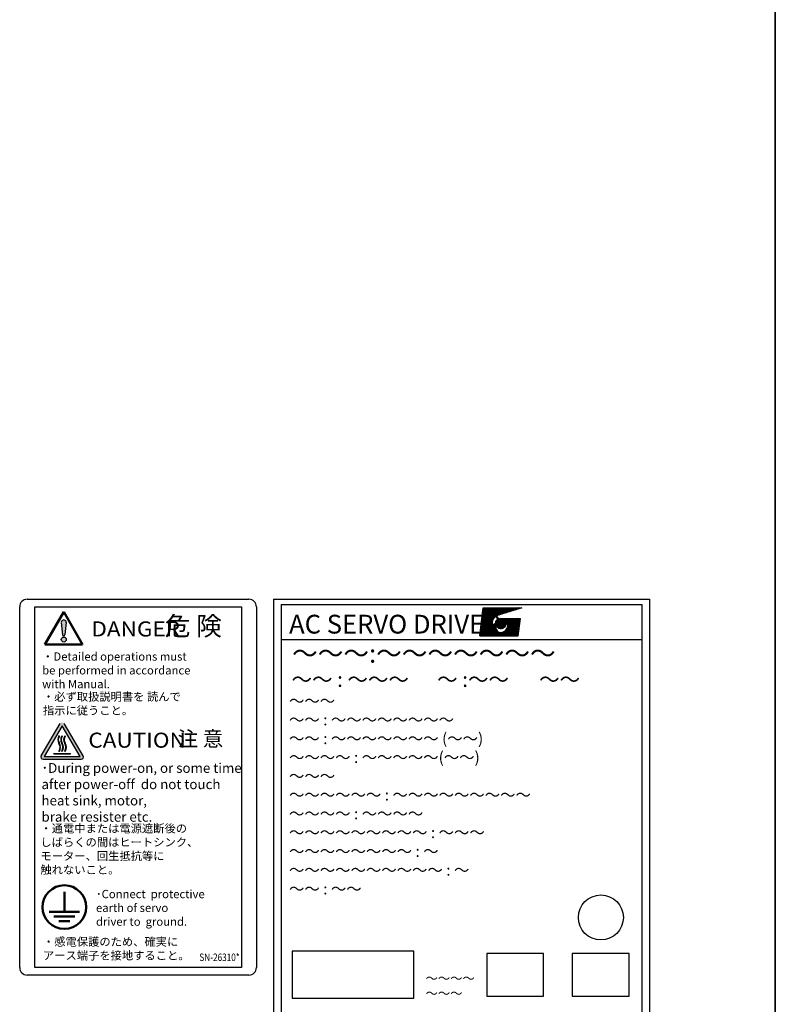
# Model space of a CAD drawing. Extents: x -706 to 1064, y 2731 to 4073.
# Drawn here: x 498 to 598, y 3230 to 3361 of the extents above; entities that cross this region are included whole.
import ezdxf
from ezdxf.enums import TextEntityAlignment as Align

# ---------------------------------------------------------------- set-up
doc = ezdxf.new("R2010")
doc.units = 0
doc.layers.add('ライトパネル', color=7, linetype='CONTINUOUS')
doc.layers.add('銘版_本体', color=7, linetype='CONTINUOUS')
doc.styles.add('MS Pｺﾞｼｯｸ', font='txt')
doc.styles.add('MSｺﾞｼｯｸ', font='txt')

msp = doc.modelspace()

# ---------------------------------------------------------------- hatches: boundary and pattern name
at = {"layer": '銘版_本体', "linetype": 'Continuous'}
h = msp.add_hatch(dxfattribs=at)
h.set_pattern_fill('ANSI37', color=256, scale=0.7456546452566037, angle=360, style=0)
h.set_pattern_definition([(44.99999999999999, (327.2802898724738, 3283.212873396495), (-0.0659071820105242, 0.0659071820105243), []), (134.9999999999999, (327.2802898724738, 3283.212873396495), (-0.0659071820105243, -0.0659071820105242), [])])
edge = h.paths.add_edge_path(flags=17)
edge.add_arc((561.7259678491134, 3280.327680022326), 0.699051229928066, 0, 360)
edge = h.paths.add_edge_path()
edge.add_arc((561.7270516494698, 3280.329847623038), 1.167253487083373, 113.5897772725953, 269.9468005914194)
edge.add_arc((561.7259678491134, 3280.094662945682), 0.9320683065707545, 270, 450)
edge.add_line((561.7259678491134, 3281.026731252254), (564.3357591075107, 3281.026731252254))
edge.add_line((564.0561386155402, 3278.696560485827), (564.3357591075107, 3281.026731252254))
edge.add_line((558.9297629294012, 3278.696560485827), (564.0561386155402, 3278.696560485827))
edge.add_line((558.9297629294012, 3278.696560485827), (559.3957970826866, 3282.42483371211))
edge.add_line((559.3957970826866, 3282.42483371211), (564.5221727688256, 3282.42483371211))
edge.add_line((564.5221727688256, 3282.42483371211), (561.259933695827, 3281.399558574882))
at = {"layer": '銘版_本体'}
h = msp.add_hatch(color=256, dxfattribs=at)
h.paths.add_polyline_path([(503.7500575178467, 3278.855355200406), (503.9065310087795, 3280.420090109732), (503.91298352387, 3280.484615260637, 1.000000000004361), (503.2612794997768, 3280.484615260631), (503.2676690635164, 3280.420402505856), (503.4250061686054, 3278.839222732361, 0.9516003151728689)])
h.paths.add_polyline_path([(503.2612794997771, 3278.20365117631, 1), (503.9129835238701, 3278.20365117631, 1)])
at = {"layer": '銘版_本体', "ltscale": 0.1}
h = msp.add_hatch(color=256, dxfattribs=at)
edge = h.paths.add_edge_path()
edge.add_arc((503.3692959749449, 3266.890284759085), 0.310369, 30.49467651559221, 149.5053234844078)
edge.add_line((503.1018583592638, 3267.047784085686), (500.5645765522619, 3262.739419018878))
edge.add_arc((500.832014167944, 3262.581919692277), 0.310369, 149.5053234844078, 270)
edge.add_line((500.832014167944, 3262.271550692277), (505.9065777819466, 3262.271550692277))
edge.add_arc((505.9065777819466, 3262.581919692277), 0.310369, 270, 390.4946765155922)
edge.add_line((506.1740153976277, 3262.739419018878), (503.6367335906268, 3267.047784085686))
h.paths.add_polyline_path([(505.7748930659451, 3262.658003914077), (503.3692959749449, 3266.742755717477), (500.9636550671455, 3262.657991134177)], flags=16)
h = msp.add_hatch(color=256, dxfattribs=at)
edge = h.paths.add_edge_path()
edge.add_line((502.9971195532651, 3265.35117888909), (502.9382028823262, 3265.394328798354))
edge.add_arc((503.7148557212738, 3264.887145655887), 0.9275906275121736, 146.8539718696179, 213.146028130382)
edge.add_arc((502.1615500433779, 3263.872779370954), 0.9275906275121742, -33.1460281302808, 33.1460281302808, ccw=False)
edge.add_line((502.9382028823262, 3263.365596228488), (502.9971195532651, 3263.322446319223))
edge.add_arc((502.1621400618148, 3263.872779370954), 1.000028609075565, 326.6112156767978, 393.3887843231661)
edge.add_arc((503.7155674405036, 3264.887145655887), 0.8552743467417679, 147.1422724383853, 212.8577275616404, ccw=False)
h = msp.add_hatch(color=256, dxfattribs=at)
edge = h.paths.add_edge_path()
edge.add_line((503.3856407293094, 3265.35117888909), (503.3267240583707, 3265.394328798354))
edge.add_arc((504.1033768973191, 3264.887145655887), 0.9275906275121736, 146.8539718697192, 213.1460281302807)
edge.add_arc((502.5500712194232, 3263.872779370954), 0.9275906275121739, -33.14602813038198, 33.14602813038209, ccw=False)
edge.add_line((503.3267240583707, 3263.365596228488), (503.3856407293094, 3263.322446319223))
edge.add_arc((502.5506612378592, 3263.872779370954), 1.000028609075565, 326.6112156768918, 393.3887843231082)
edge.add_arc((504.1040886165481, 3264.887145655887), 0.8552743467417679, 147.1422724383853, 212.8577275616404, ccw=False)
h = msp.add_hatch(color=256, dxfattribs=at)
edge = h.paths.add_edge_path()
edge.add_line((503.7741619053538, 3263.322446319223), (503.715245234416, 3263.365596228488))
edge.add_arc((502.9385923954675, 3263.872779370954), 0.9275906275121746, 326.8539718697192, 393.1460281302808)
edge.add_arc((504.4918980733634, 3264.887145655887), 0.9275906275121739, 146.853971869618, 213.1460281303821, ccw=False)
edge.add_line((503.715245234416, 3265.394328798354), (503.7741619053538, 3265.35117888909))
edge.add_arc((504.4926097925934, 3264.887145655887), 0.8552743467417679, 147.1422724384951, 212.8577275615049)
edge.add_arc((502.9391824139045, 3263.872779370954), 1.000028609075565, -33.388784323202174, 33.38878432316608, ccw=False)
msp.add_hatch(color=256, dxfattribs=at).paths.add_polyline_path([(502.2627737964355, 3263.065922177818), (504.4758181534541, 3263.065922177818), (504.4758181534541, 3262.992894177818), (502.2627737964355, 3262.992894177818)])

# ---------------------------------------------------------------- linework, layer by layer
at = {"layer": 'ライトパネル', "linetype": 'Continuous', "lineweight": 35}
msp.add_line((598.25079848504, 3143.706173015841), (598.25079848504, 3595.706170735841), dxfattribs=at)
at = {"layer": '銘版_本体'}
for p, q in [((498.7231465056318, 3283.566496077226), (528.2231465056318, 3283.566496077226)), ((531.4966350458941, 3283.566496077226), (531.4966350458941, 3173.566496405582)), ((531.4966350458941, 3283.566496077226), (581.4966350458941, 3283.566496077226)), ((581.4966350458941, 3283.566496077226), (581.4966350458941, 3173.566496405582)), ((497.7231465056318, 3234.566496077227), (497.7231465056318, 3282.566496077226)), ((499.7231465056318, 3282.566496077226), (527.2231465056318, 3282.566496077226)), ((499.7231465056318, 3234.566496077227), (499.7231465056318, 3282.566496077226)), ((527.2231465056318, 3282.566496077226), (527.2231465056318, 3234.566496077227)), ((529.2231465056318, 3282.566496077226), (529.2231465056318, 3234.566496077227)), ((532.4966350458942, 3282.863714866728), (532.4966350458942, 3236.863714866728)), ((532.4966350458942, 3282.863714866728), (580.4966350458942, 3282.863714866728)), ((580.4966350458942, 3282.863714866728), (580.4966350458942, 3236.863714866728)), ((503.2612794997764, 3280.484615260635), (503.425006168605, 3278.839222732361)), ((503.9129835238697, 3280.484615260635), (503.7500575178462, 3278.855355200402)), ((532.4966350458942, 3278.219695195545), (580.4966350458942, 3278.219695195545)), ((532.4966350458942, 3236.863714866728), (532.4966350458942, 3174.566496405581)), ((580.4966350458942, 3236.863714866728), (580.4966350458942, 3174.566496405581)), ((527.2231465056318, 3234.566496077227), (499.7231465056318, 3234.566496077227)), ((528.2231465056318, 3233.566496077227), (498.7231465056318, 3233.566496077227))]:
    msp.add_line(p, q, dxfattribs=at)
at = {"layer": '銘版_本体', "lineweight": 50}
for p, q in [((501.0787215535426, 3277.551947152217), (503.5871315118235, 3281.89664064617)), ((506.0955414701036, 3277.551947152217), (503.5871315118235, 3281.89664064617)), ((501.0787215535426, 3277.551947152217), (506.0955414701036, 3277.551947152217)), ((503.6630629518493, 3241.961368808964), (503.6630629518493, 3244.656783270533)), ((501.6274368499432, 3241.961368808964), (505.6986890537553, 3241.961368808964)), ((502.2821105711589, 3241.357841472218), (505.0440153325395, 3241.357841472218)), ((502.9214403770345, 3240.733855581684), (504.404685526664, 3240.733855581684))]:
    msp.add_line(p, q, dxfattribs=at)
at = {"layer": '銘版_本体', "linetype": 'Continuous'}
for p, q in [((558.9297629294012, 3278.696560485827), (559.3957970826866, 3282.42483371211)), ((559.3957970826866, 3282.42483371211), (564.5221727688256, 3282.42483371211)), ((564.5221727688256, 3282.42483371211), (561.259933695827, 3281.399558574882)), ((561.7259678491134, 3281.026731252254), (564.3357591075107, 3281.026731252254)), ((564.0561386155402, 3278.696560485827), (564.3357591075107, 3281.026731252254)), ((558.9297629294012, 3278.696560485827), (564.0561386155402, 3278.696560485827)), ((500.5645765522628, 3262.739419018878), (503.1018583592638, 3267.047784085686)), ((503.3692959749449, 3266.742755717477), (500.9636550671455, 3262.657991134177)), ((505.7748930659451, 3262.658003914077), (503.3692959749449, 3266.742755717477)), ((506.1740153976277, 3262.739419018878), (503.6367335906259, 3267.047784085686)), ((502.9971195532651, 3265.35117888909), (502.9382028823262, 3265.394328798354)), ((503.3856407293094, 3265.35117888909), (503.3267240583707, 3265.394328798354)), ((503.7741619053538, 3265.35117888909), (503.715245234416, 3265.394328798354)), ((502.9971195532651, 3263.322446319223), (502.9382028823262, 3263.365596228488)), ((503.3856407293094, 3263.322446319223), (503.3267240583707, 3263.365596228488)), ((503.7741619053538, 3263.322446319223), (503.715245234416, 3263.365596228488)), ((500.832014167944, 3262.271550692277), (505.9065777819466, 3262.271550692277)), ((500.9636550671455, 3262.657991134177), (505.7748930659451, 3262.658003914077)), ((502.2627737964355, 3262.992894177818), (502.2627737964355, 3263.065922177818)), ((502.2627737964355, 3263.065922177818), (504.4758181534541, 3263.065922177818)), ((502.2627737964355, 3262.992894177818), (504.4758181534541, 3262.992894177818)), ((504.4758181534541, 3262.992894177818), (504.4758181534541, 3263.065922177818))]:
    msp.add_line(p, q, dxfattribs=at)
at = {"layer": '銘版_本体'}
for points in [[(533.9896794946859, 3236.754409723643), (533.9896794946859, 3230.486472613722), (550.1740544203019, 3230.486472613722), (550.1740544203019, 3236.754409723643)], [(559.8517493180186, 3236.442322586349), (559.8517493180186, 3230.754403537346), (567.4106943699824, 3230.754403537346), (567.4106943699824, 3236.442322586349)], [(571.2275874160229, 3236.442322586349), (571.2275874160229, 3230.754403537346), (578.7865324679867, 3230.754403537346), (578.7865324679867, 3236.442322586349)]]:
    msp.add_lwpolyline(points, close=True, dxfattribs=at)
at = {"layer": '銘版_本体', "linetype": 'Continuous'}
msp.add_circle((561.7259678491134, 3280.327680022326), 0.699051229928066, dxfattribs=at)
at = {"layer": '銘版_本体'}
for centre, radius in [((503.5871315118235, 3278.20365117631), 0.325852012046505), ((575.0444804620644, 3241.23214915393), 2.997381320880847)]:
    msp.add_circle(centre, radius, dxfattribs=at)
at = {"layer": '銘版_本体', "lineweight": 50}
msp.add_circle((503.6630629518493, 3242.610927891733), 2.899999999448999, dxfattribs=at)
at = {"layer": '銘版_本体'}
for centre, radius, start, end in [((498.7231465056318, 3282.566496077226), 1, 90, 180), ((528.2231465056318, 3282.566496077226), 1, 0, 90), ((503.5871315118235, 3280.484615260635), 0.325852012046505, 348.5788137248107, 191.3651523297677), ((503.5871315118235, 3278.855355200402), 0.1629260060232525, 185.6825761650233, 0), ((498.7231465056318, 3234.566496077227), 1, 180, 270), ((528.2231465056318, 3234.566496077227), 1, 270, 0)]:
    msp.add_arc(centre, radius, start, end, dxfattribs=at)
at = {"layer": '銘版_本体', "linetype": 'Continuous'}
for centre, radius, start, end in [((561.7270516494698, 3280.329847623038), 1.167253487083373, 113.5897772725953, 269.9468005914194), ((561.7259678491134, 3280.094662945682), 0.9320683065707545, 270, 90), ((503.7148557212738, 3264.887145655887), 0.9275906275121736, 146.8539718696179, 213.146028130382), ((503.7155674405036, 3264.887145655887), 0.8552743467417679, 147.1422724383852, 212.8577275616403), ((504.1033768973191, 3264.887145655887), 0.9275906275121736, 146.8539718697192, 213.1460281302807), ((504.1040886165481, 3264.887145655887), 0.8552743467417679, 147.1422724383852, 212.8577275616403), ((504.4918980733634, 3264.887145655887), 0.9275906275121739, 146.8539718696179, 213.146028130382), ((504.4926097925934, 3264.887145655887), 0.8552743467417679, 147.1422724384951, 212.8577275615049), ((502.1615500433779, 3263.872779370954), 0.9275906275121742, 326.8539718697192, 33.14602813028077), ((502.1621400618148, 3263.872779370954), 1.000028609075565, 326.6112156767978, 33.38878432316606), ((502.5500712194232, 3263.872779370954), 0.9275906275121739, 326.8539718696179, 33.14602813038204), ((502.5506612378592, 3263.872779370954), 1.000028609075565, 326.6112156768918, 33.38878432310822), ((502.9385923954675, 3263.872779370954), 0.9275906275121746, 326.8539718697192, 33.14602813028077), ((502.9391824139045, 3263.872779370954), 1.000028609075565, 326.6112156767978, 33.38878432316606), ((500.832014167944, 3262.581919692277), 0.310369, 149.5053234844467, 270), ((505.9065777819466, 3262.581919692277), 0.310369, 270, 30.49467651555328)]:
    msp.add_arc(centre, radius, start, end, dxfattribs=at)

# ---------------------------------------------------------------- texts
at = {"layer": '銘版_本体', "style": 'MSｺﾞｼｯｸ'}
for s, height, width, p in [('DANGER', 2, 1.1, (507.2587676457222, 3279.617814997173)), ('CAUTION', 2, 1.1, (506.8530650466816, 3264.818650900565)), ('SN-26310*', 1, 0.8, (521.6271374692066, 3235.9315636313))]:
    msp.add_text(s, height=height, dxfattribs=dict(at, width=width)).set_placement(p, align=Align.MIDDLE_LEFT)
for s, height, p in [('～～～:～～～～～～～', 2.5, (533.9676332580491, 3276.368685625268)), ('～～ : ～～～', 2, (533.8898947622444, 3272.897875859083)), ('～ :～～', 2, (553.2644396010033, 3272.897875859083)), ('～～', 2, (566.8266223067, 3272.897875859083))]:
    msp.add_text(s, height=height, dxfattribs=at).set_placement(p, align=Align.MIDDLE_LEFT)
at = {"layer": '銘版_本体', "attachment_point": 1, "style": 'MSｺﾞｼｯｸ'}
for s, insert, char_height in [('危 険', (517.0214960308783, 3281.258557942572), 2.5), ('AC SERVO DRIVER', (533.5607636279616, 3281.500919051963), 2.5), ('注 意', (518.7290518902525, 3266.005526405902), 2)]:
    msp.add_mtext(s, dxfattribs=dict(at, insert=insert, char_height=char_height))
at = {"layer": '銘版_本体', "attachment_point": 1}
for s, insert, char_height, width, style in [('{・Detailed operations must\\P be performed in accordance \\P with Manual.}', (500.7137957762613, 3276.496163125692), 1.1, 25.50165855498367, 'MS Pｺﾞｼｯｸ'), ('{・必ず取扱説明書を 読んで\\P指示に従うこと。}', (500.8125560153364, 3271.155273538691), 1.1, 24.71857550822568, 'MS Pｺﾞｼｯｸ'), ('{～～～\\P～～ : ～～～～～～～～\\P～～ : ～～～～～～～ (～～)\\P～～～～ : ～～～～～(～～)\\P～～～\\P～～～～～～ : ～～～～～～～～～\\P～～～～ : ～～～～\\P～～～～～～～～～ : ～～～\\P～～～～～～～～ : ～\\P～～～～～～～～～～ : ～\\P～～ : ～～}', (533.5536180062725, 3270.788170684573), 1.5, 50.28512025398777, 'MSｺﾞｼｯｸ'), ('{･During power-on, or some time\\P after power-off  do not touch \\P heat sink, motor, \\P brake resister etc.}', (500.6224761165265, 3261.768769602471), 1.3, 27.79312311563092, 'MS Pｺﾞｼｯｸ'), ('{・通電中または電源遮断後の\\P しばらくの間はヒートシンク、\\P モーター、回生抵抗等に\\P 触れないこと。}', (500.4828186855282, 3253.627036268698), 1.1, 21.38336502663344, 'MS Pｺﾞｼｯｸ'), ('{･Connect  protective \\P earth of servo\\P driver to  ground.}', (507.8756861083072, 3244.894165800399), 1.1, 18.47280889946137, 'MS Pｺﾞｼｯｸ'), ('{・感電保護のため、確実に\\P アース端子を接地すること。}', (500.8179021115681, 3238.55449915507), 1.1, 24.71857550822568, 'MS Pｺﾞｼｯｸ'), ('{～～～～\\P～～～}', (551.721742329603, 3233.730967731041), 1.199999999999999, 7.162214880933788, 'MSｺﾞｼｯｸ')]:
    msp.add_mtext(s, dxfattribs=dict(at, insert=insert, char_height=char_height, width=width, style=style))

doc.saveas('drawing.dxf')
